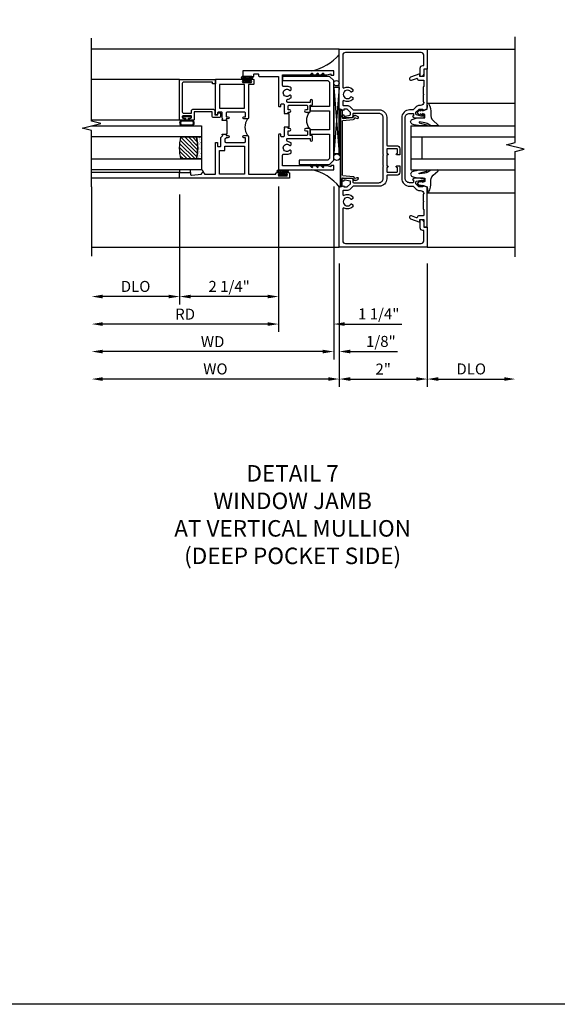
# Model space of a CAD drawing. Extents: x 0 to 122, y 0 to 78.
# Drawn here: x 79 to 91, y 0 to 22 of the extents above; entities that cross this region are included whole.
import ezdxf

# ---------------------------------------------------------------- set-up
doc = ezdxf.new("R2010")
doc.units = 0
doc.header["$LTSCALE"] = 0.5
doc.header["$MEASUREMENT"] = 0
doc.layers.get('0').update_dxf_attribs({"color": 4, "linetype": 'CONTINUOUS'})
for name, color, linetype in [('DIME', 2, 'CONTINUOUS'), ('FORMAT', 7, 'CONTINUOUS'), ('TEXT', 3, 'CONTINUOUS')]:
    doc.layers.add(name, color=color, linetype=linetype)
doc.styles.get("Standard").update_dxf_attribs({"font": 'arial.ttf'})
doc.dimstyles.new('EXT_ON-OFF', dxfattribs={"dimscale": 2, "dimtxt": 0.125, "dimasz": 0.125, "dimexe": 0.09, "dimexo": 0.1875, "dimgap": 0.05, "dimtad": 3, "dimdec": 5, "dimzin": 3, "dimdsep": 46, "dimlunit": 5, "dimtxsty": 'STANDARD', "dimcen": 0, "dimse2": 1, "dimazin": 0, "dimtfac": 1, "dimtdec": 4, "dimtofl": 0, "dimtmove": 0, "dimatfit": 0, "dimfxl": 1, "dimfrac": 2, "dimtolj": 1, "dimtzin": 3, "dimarcsym": 0})
doc.dimstyles.new('EXT_ON-ON', dxfattribs={"dimscale": 2, "dimtxt": 0.125, "dimasz": 0.125, "dimexe": 0.09, "dimexo": 0.1875, "dimgap": 0.05, "dimtad": 3, "dimdec": 5, "dimzin": 3, "dimdsep": 46, "dimlunit": 5, "dimtxsty": 'STANDARD', "dimcen": 0, "dimazin": 0, "dimtfac": 1, "dimtdec": 4, "dimtofl": 0, "dimtmove": 0, "dimatfit": 0, "dimfxl": 1, "dimfrac": 2, "dimtolj": 1, "dimtzin": 3, "dimarcsym": 0})

# ---------------------------------------------------------------- blocks, each defined once
blk = doc.blocks.new('B027074-M')
blk.add_lwpolyline([(0.062, 0.144), (0.035, 0.149), (0.069, 0.257), (0.13, 0.261), (0.205, 0.259), (0.195, 0.29, 0.12571), (-0.037, 0.341, -0.226084), (-0.19, 0.391), (-0.286, 0.502, 0.644976), (-0.312, 0.49), (-0.31, 0.361, 0.151869), (-0.294, 0.316), (-0.255, 0.257, -0.029345), (-0.238, 0.205), (-0.221, 0.083, -0.653812), (-0.241, 0.076), (-0.285, 0.241, 0.888636), (-0.31, 0.239), (-0.31, 0.105, 0.064205), (-0.268, -0.084, 0.689636), (-0.165, -0.084, 0.070356), (-0.124, 0.105), (-0.124, 0.201), (-0.051, 0.201), (-0.029, 0.147), (-0.068, 0.142), (-0.034, 0.106), (-0.065, 0.084), (-0.004, 0.03), (0.052, 0.096), (0.027, 0.106)], format="xyb", close=True)
blk = doc.blocks.new('S451GT1000')
for p, q in [((-1, -0.625), (-1, -3)), ((0, -0.625), (-1, -0.625)), ((-0.75, -0.625), (-0.75, -3)), ((-0.25, -0.625), (-0.25, -3)), ((0, -0.625), (0, -3)), ((-0.25, -0.875), (-0.75, -0.875)), ((-1.518, -1), (-1.518, -3)), ((0.517, -1), (0.517, -3))]:
    blk.add_line(p, q)
at = {"rotation": 180}
blk.add_blockref('B027074-M', (-1.312, -0.742), dxfattribs=at)
at = {"xscale": -1, "rotation": 180}
blk.add_blockref('B027074-M', (0.312, -0.742), dxfattribs=at)
blk = doc.blocks.new('B469407')
for p, q in [((0.623, 0.225), (0.576, 0.203)), ((0.629, 0.226), (0.651, 0.226)), ((0.963, 0.356), (0.929, 0.345)), ((0.929, 0.345), (0.929, 0.175)), ((0.965, 0.352), (0.931, 0.34)), ((0.971, 0.347), (0.971, -1.375)), ((0.976, 0.347), (0.976, -1.375)), ((0.567, 0.189), (0.567, 0.17)), ((0.626, 0.174), (0.589, 0.157)), ((0.644, 0.17), (0.67, 0.139)), ((0.663, 0.221), (0.694, 0.184)), ((0.916, 0.113), (0.68, 0.134)), ((0.913, 0.16), (0.704, 0.179)), ((0.929, 0.098), (0.929, -1.126)), ((0.567, -1.217), (0.567, -1.198)), ((0.623, -1.253), (0.576, -1.231)), ((0.626, -1.202), (0.589, -1.185)), ((0.629, -1.254), (0.651, -1.254)), ((0.644, -1.198), (0.67, -1.167)), ((0.663, -1.249), (0.694, -1.212)), ((0.916, -1.141), (0.68, -1.162)), ((0.913, -1.188), (0.704, -1.207)), ((0.929, -1.373), (0.929, -1.203)), ((0.963, -1.384), (0.929, -1.373)), ((0.965, -1.38), (0.931, -1.368))]:
    blk.add_line(p, q)
for centre, radius, start, end in [((0.629, 0.211), 0.015, 90, 115), ((0.651, 0.211), 0.015, 40, 90), ((0.966, 0.347), 0.01, 0, 109), ((0.966, 0.347), 0.005, 0, 109), ((0.582, 0.189), 0.015, 115, 180), ((0.582, 0.17), 0.015, 180, 295), ((0.632, 0.161), 0.015, 40, 115), ((0.682, 0.149), 0.015, 220, 265), ((0.705, 0.194), 0.015, 220, 265), ((0.914, 0.175), 0.015, 265, 0), ((0.914, 0.098), 0.015, 360, 85), ((0.582, -1.198), 0.015, 65, 180), ((0.582, -1.217), 0.015, 180, 245), ((0.629, -1.239), 0.015, 245, 270), ((0.632, -1.189), 0.015, 245, 320), ((0.651, -1.239), 0.015, 270, 320), ((0.682, -1.177), 0.015, 95, 140), ((0.705, -1.222), 0.015, 95, 140), ((0.914, -1.203), 0.015, 360, 95), ((0.914, -1.126), 0.015, 275, 0), ((0.966, -1.375), 0.01, 251, 0), ((0.966, -1.375), 0.005, 251, 0)]:
    blk.add_arc(centre, radius, start, end)
blk = doc.blocks.new('B229175')
h = blk.add_hatch()
h.set_pattern_fill('ANSI37', color=256, scale=0.1, style=0)
h.set_pattern_definition([(45, (-2.727382, -6.92049), (-0.008838835, 0.008838835), []), (135, (-2.727382, -6.92049), (-0.008838835, -0.008838835), [])])
h.paths.add_polyline_path([(2.125, 0.567), (2.125, 0.523), (2.169, 0.479, 1), (2.191, 0.501)])
h.paths.add_polyline_path([(2.125, 0.442), (2.125, 0.398), (2.169, 0.354, 1), (2.191, 0.376)])
h.paths.add_polyline_path([(2.125, 0.317), (2.125, 0.273), (2.169, 0.229, 1), (2.191, 0.251)])
h.paths.add_polyline_path([(0.125, 0.273), (0.125, 0.317), (0.059, 0.251, 1), (0.081, 0.229)])
h.paths.add_polyline_path([(0.125, 0.398), (0.125, 0.442), (0.059, 0.376, 1), (0.081, 0.354)])
h.paths.add_polyline_path([(0.125, 0.523), (0.125, 0.567), (0.059, 0.501, 1), (0.081, 0.479)])
blk.add_lwpolyline([(2.031, 1.16), (2.031, 0.133), (1.992, 0.094), (1.437, 0.094), (1.437, 0.532), (1.344, 0.532), (1.344, 0.094), (0.906, 0.094), (0.906, 0.532), (0.812, 0.532), (0.812, 0.094), (0.258, 0.094), (0.219, 0.133), (0.219, 0.785), (0.125, 0.785), (0.125, 0.094), (0.219, 0), (2.031, 0), (2.125, 0.094), (2.125, 1.16)], close=True)
for points in [[(0.125, 0.567), (0.059, 0.501, 1), (0.081, 0.479), (0.125, 0.523)], [(2.125, 0.567), (2.191, 0.501, -1), (2.169, 0.479), (2.125, 0.523)], [(0.125, 0.442), (0.059, 0.376, 1), (0.081, 0.354), (0.125, 0.398)], [(0.125, 0.317), (0.059, 0.251, 1), (0.081, 0.229), (0.125, 0.273)], [(2.125, 0.442), (2.191, 0.376, -1), (2.169, 0.354), (2.125, 0.398)], [(2.125, 0.317), (2.191, 0.251, -1), (2.169, 0.229), (2.125, 0.273)]]:
    blk.add_lwpolyline(points, format="xyb")
blk = doc.blocks.new('B451CG002')
blk.add_lwpolyline([(0.859, -0.227), (0.757, -0.25, 0.354119), (0.741, -0.269), (0.741, -0.311), (0.808, -0.378, 0.198912), (0.826, -0.385), (0.897, -0.385), (0.897, -0.356), (1, -0.392), (1, -1.295), (0.92, -1.295), (0.92, -1.125), (0.834, -1.125), (0.834, -1.187), (0.617, -1.108, -1.003724), (0.641, -1.042), (0.753, -1.083, 0.518386), (0.78, -1.064, -0.41208), (0.8, -1.045), (0.91, -1.045, 0.437815), (0.92, -1.035), (0.92, -0.901, 0.414214), (0.91, -0.891), (0.91, -0.729), (0.92, -0.719), (0.91, -0.709), (0.91, -0.547, 0.414214), (0.92, -0.537), (0.92, -0.535, 0.414214), (0.85, -0.465), (0.826, -0.465, -0.19902), (0.752, -0.434), (0.69, -0.373, 0.19902), (0.676, -0.367), (0.6, -0.367, -0.414214), (0.42, -0.187), (0.42, 1.188, -0.414214), (0.6, 1.368), (0.676, 1.368, 0.19902), (0.69, 1.374), (0.752, 1.435, -0.19902), (0.826, 1.466), (0.85, 1.466, 0.414214), (0.92, 1.536), (0.92, 1.537, 0.414214), (0.91, 1.547), (0.91, 1.709), (0.92, 1.719), (0.91, 1.729), (0.91, 1.891, 0.414214), (0.92, 1.901), (0.92, 2.025, 0.414214), (0.9, 2.045), (0.8, 2.045, -0.41208), (0.78, 2.065, 0.518386), (0.753, 2.084), (0.641, 2.043, -1.003724), (0.617, 2.108), (0.834, 2.187), (0.834, 2.125), (0.92, 2.125), (0.92, 2.295), (1, 2.295), (1, 1.393), (0.897, 1.357), (0.897, 1.386), (0.826, 1.386, 0.198912), (0.808, 1.379), (0.741, 1.312), (0.741, 1.27, 0.354119), (0.757, 1.25), (0.859, 1.228), (0.897, 1.228), (0.897, 1.257), (0.909, 1.257, -0.414214), (0.929, 1.237), (0.929, 1.208, -0.414214), (0.909, 1.188), (0.708, 1.188, -0.414214), (0.669, 1.226), (0.691, 1.226), (0.691, 1.268, 0.414214), (0.671, 1.288), (0.6, 1.288, 0.414214), (0.5, 1.188), (0.5, -0.187, 0.414214), (0.6, -0.287), (0.671, -0.287, 0.414214), (0.691, -0.267), (0.691, -0.225), (0.669, -0.225, -0.414214), (0.708, -0.187), (0.909, -0.187, -0.414214), (0.929, -0.207), (0.929, -0.236, -0.414214), (0.909, -0.256), (0.897, -0.256), (0.897, -0.227)], format="xyb", close=True)
blk = doc.blocks.new('B451CG001')
blk.add_lwpolyline([(0.92, -0.557, -0.568098), (0.89, -0.574, 0.339754), (0.692, -0.606), (0.692, -0.65), (0.721, -0.667, 0.386545), (0.735, -0.664, -3.127286), (0.735, -0.775, 0.386545), (0.721, -0.772), (0.692, -0.789), (0.692, -0.833, 0.339754), (0.89, -0.865, -0.568098), (0.92, -0.882), (0.92, -1.61, -0.414214), (0.86, -1.67), (-0.86, -1.67, -0.414214), (-0.92, -1.61), (-0.92, -1.375), (-0.9, -1.375, 0.414214), (-0.84, -1.315), (-0.84, -1.125), (-0.858, -1.125, 0.414214), (-0.92, -1.187), (-0.92, -1.295), (-1, -1.295), (-1, -1.75), (1, -1.75), (1, -0.392), (0.897, -0.356), (0.897, -0.385), (0.826, -0.385, -0.198912), (0.808, -0.378), (0.741, -0.311), (0.741, -0.269, -0.354119), (0.757, -0.25), (0.859, -0.227), (0.897, -0.227), (0.897, -0.256), (0.909, -0.256, 0.414214), (0.929, -0.236), (0.929, -0.207, 0.414214), (0.909, -0.188), (0.708, -0.188, 0.414214), (0.669, -0.226), (0.691, -0.226), (0.691, -0.268, -0.414214), (0.671, -0.288), (0.1, -0.288, -0.414214), (0, -0.188), (0, 0.082), (-0.01, 0.092), (0, 0.102), (0, 0.332), (-0.01, 0.342), (0, 0.352), (0, 1.187, -0.414214), (0.1, 1.288), (0.671, 1.288, -0.414214), (0.691, 1.268), (0.691, 1.226), (0.669, 1.226, 0.414214), (0.708, 1.187), (0.909, 1.187, 0.414214), (0.929, 1.207), (0.929, 1.236, 0.414214), (0.909, 1.256), (0.897, 1.256), (0.897, 1.227), (0.859, 1.227), (0.757, 1.25, -0.354119), (0.741, 1.269), (0.741, 1.311), (0.808, 1.378, -0.198912), (0.826, 1.385), (0.897, 1.385), (0.897, 1.356), (1, 1.392), (1, 2.75), (-1, 2.75), (-1, 2.295), (-0.92, 2.295), (-0.92, 2.187, 0.414214), (-0.858, 2.125), (-0.84, 2.125), (-0.84, 2.315, 0.414214), (-0.9, 2.375), (-0.92, 2.375), (-0.92, 2.61, -0.414214), (-0.86, 2.67), (0.86, 2.67, -0.414214), (0.92, 2.61), (0.92, 1.882, -0.568098), (0.89, 1.865, 0.339754), (0.692, 1.833), (0.692, 1.789), (0.721, 1.772, 0.386545), (0.735, 1.775, -3.127286), (0.735, 1.664, 0.386545), (0.721, 1.667), (0.692, 1.65), (0.692, 1.606, 0.339754), (0.89, 1.574, -0.568098), (0.92, 1.557), (0.92, 1.485, -0.414214), (0.9, 1.465), (0.826, 1.465, 0.19902), (0.752, 1.435), (0.692, 1.375, -0.19902), (0.674, 1.368), (0.09, 1.368, 0.414214), (-0.08, 1.198), (-0.08, 0.573, -0.414214), (-0.1, 0.553), (-0.305, 0.553, 0.414214), (-0.375, 0.483), (-0.375, 0.342), (-0.31, 0.342, 1), (-0.31, 0.373), (-0.31, 0.373, -0.414214), (-0.325, 0.388), (-0.325, 0.468, -0.414214), (-0.31, 0.483), (-0.095, 0.483, -0.414214), (-0.08, 0.468), (-0.08, 0.388, -0.419023), (-0.095, 0.373, 1.008231), (-0.096, 0.342), (-0.08, 0.342), (-0.08, 0.092), (-0.096, 0.092, 1), (-0.096, 0.061), (-0.095, 0.061, -0.414214), (-0.08, 0.046), (-0.08, -0.034, -0.414214), (-0.095, -0.049), (-0.31, -0.049, -0.414214), (-0.325, -0.034), (-0.325, 0.046, -0.419023), (-0.31, 0.061, 1.008231), (-0.31, 0.092), (-0.375, 0.092), (-0.375, -0.049, 0.414214), (-0.305, -0.119), (-0.095, -0.119, -0.414214), (-0.08, -0.134), (-0.08, -0.198, 0.414214), (0.09, -0.368), (0.674, -0.368, -0.19902), (0.692, -0.375), (0.752, -0.435, 0.19902), (0.826, -0.465), (0.9, -0.465, -0.414214), (0.92, -0.485)], format="xyb", close=True)
blk = doc.blocks.new('B027874')
h = blk.add_hatch()
h.set_pattern_fill('ANSI31', color=256, scale=0.08, style=0)
h.set_pattern_definition([(45, (-2.208298, 1.612679), (-0.007071068, 0.007071068), [])])
h.paths.add_polyline_path([(-0.043, 0), (-0.028, 0.015), (-0.028, 0.03), (-0.072, 0.03, 0.029608), (-0.076, 0.037), (-0.076, 0.1, 0.8), (-0.139, 0.1), (-0.139, -0.1, 0.8), (-0.076, -0.1), (-0.076, -0.037, 0.029608), (-0.072, -0.03), (-0.028, -0.03), (-0.028, -0.015)])
h.paths.add_polyline_path([(-0.083, -0.1, -0.742268), (-0.132, -0.1), (-0.132, 0.1, -0.742268), (-0.083, 0.1)], flags=16)
h.paths.add_polyline_path([(-0.092, -0.021, -1), (-0.101, -0.021, -1)], flags=0)
h.paths.add_polyline_path([(-0.094, 0.028, -1), (-0.089, 0.028, -1)], flags=0)
h.paths.add_polyline_path([(-0.094, -0.043, -1), (-0.098, -0.043, -1)], flags=0)
h.paths.add_polyline_path([(-0.119, 0.002, -1), (-0.112, 0.002, -1)], flags=0)
h.paths.add_polyline_path([(-0.095, -0.057, -1), (-0.104, -0.057, -1)], flags=0)
h.paths.add_polyline_path([(-0.098, 0.055, -1), (-0.089, 0.055, -1)], flags=0)
h.paths.add_polyline_path([(-0.088, -0.061, -1), (-0.092, -0.061, -1)], flags=0)
h.paths.add_polyline_path([(-0.126, 0.025, -1), (-0.117, 0.025, -1)], flags=0)
h.paths.add_polyline_path([(-0.124, -0.036, -1), (-0.129, -0.036, -1)], flags=0)
h.paths.add_polyline_path([(-0.12, 0.046, -1), (-0.116, 0.046, -1)], flags=0)
h.paths.add_polyline_path([(-0.097, 0.067, -1), (-0.093, 0.067, -1)], flags=0)
h.paths.add_polyline_path([(-0.115, -0.066, -1), (-0.122, -0.066, -1)], flags=0)
h.paths.add_polyline_path([(-0.097, -0.082, -1), (-0.102, -0.082, -1)], flags=0)
h.paths.add_polyline_path([(-0.1, 0.081, -1), (-0.091, 0.081, -1)], flags=0)
h.paths.add_polyline_path([(-0.119, 0.065, -0.486829), (-0.122, 0.067, -0.664322), (-0.118, 0.068, -0.486829), (-0.116, 0.066, -0.664322)], flags=0)
h.paths.add_polyline_path([(-0.094, -0.103, -1), (-0.103, -0.103, -1)], flags=0)
h.paths.add_polyline_path([(-0.122, -0.089, -1), (-0.128, -0.089, -1)], flags=0)
h.paths.add_polyline_path([(-0.105, 0.103, -1), (-0.098, 0.103, -1)], flags=0)
h.paths.add_polyline_path([(-0.126, -0.099, -1), (-0.13, -0.099, -1)], flags=0)
h = blk.add_hatch()
h.set_pattern_fill('ANSI31', color=256, scale=0.25, angle=90, style=0)
h.set_pattern_definition([(135, (-10.943272, -7.362555), (-0.02209709, -0.02209709), [])])
h.paths.add_polyline_path([(0, 0.094), (-0.028, 0.094), (-0.028, 0.03), (-0.028, 0.015), (-0.043, 0), (-0.028, -0.015), (-0.028, -0.03), (-0.028, -0.094), (0, -0.094)])
for p, q in [((-0.139, 0.1), (-0.139, -0.1)), ((-0.128, 0.009), (-0.128, 0.009)), ((-0.123, 0.085), (-0.123, 0.085)), ((-0.118, 0.083), (-0.118, 0.083)), ((-0.116, 0.113), (-0.116, 0.113)), ((-0.101, 0.037), (-0.101, 0.037)), ((-0.096, 0.073), (-0.096, 0.073)), ((-0.091, 0.098), (-0.091, 0.098)), ((-0.028, 0.03), (-0.072, 0.03)), ((-0.128, -0.022), (-0.128, -0.022)), ((-0.128, -0.054), (-0.128, -0.054)), ((-0.123, -0.066), (-0.123, -0.066)), ((-0.12, -0.056), (-0.12, -0.056)), ((-0.12, -0.108), (-0.12, -0.108)), ((-0.094, -0.068), (-0.094, -0.068)), ((-0.092, -0.082), (-0.092, -0.082)), ((-0.089, -0.006), (-0.089, -0.006)), ((-0.072, -0.03), (-0.028, -0.03))]:
    blk.add_line(p, q)
blk.add_lwpolyline([(-0.076, 0.037), (-0.076, 0.1, 0.8), (-0.139, 0.1), (-0.139, -0.1, 0.8), (-0.076, -0.1), (-0.076, -0.037)], format="xyb")
blk.add_lwpolyline([(-0.083, -0.1), (-0.083, 0.1, 0.742268), (-0.132, 0.1), (-0.132, -0.1, 0.742268)], format="xyb", close=True)
blk.add_lwpolyline([(-0.028, -0.094), (-0.028, -0.03), (-0.028, -0.015), (-0.043, 0), (-0.028, 0.015), (-0.028, 0.03), (-0.028, 0.094), (0, 0.094), (0, -0.094)], close=True)
for centre, radius in [((-0.122, 0.025), 0.0045), ((-0.12, 0.067), 0.00225), ((-0.118, 0.066), 0.00225), ((-0.118, 0.046), 0.00225), ((-0.115, 0.002), 0.00337), ((-0.102, 0.103), 0.00337), ((-0.095, 0.081), 0.0045), ((-0.093, 0.055), 0.0045), ((-0.095, 0.067), 0.00225), ((-0.091, 0.028), 0.00225), ((-0.128, -0.099), 0.00225), ((-0.126, -0.036), 0.00225), ((-0.125, -0.089), 0.00337), ((-0.118, -0.066), 0.00337), ((-0.1, -0.057), 0.0045), ((-0.099, -0.103), 0.0045), ((-0.099, -0.082), 0.00225), ((-0.096, -0.021), 0.0045), ((-0.096, -0.043), 0.00225), ((-0.09, -0.061), 0.00225)]:
    blk.add_circle(centre, radius)
for start, end in [(26.3878, 33.1715), (326.8285, 333.6122)]:
    blk.add_arc((-0.132, 0), 0.0675, start, end)
blk = doc.blocks.new('B127074')
for p, q in [((-0.23, -0.118), (-0.23, 0.117)), ((-0.21, -0.117), (-0.21, 0.117)), ((-0.12, -0.117), (-0.12, 0.117)), ((-0.1, -0.117), (-0.1, 0.117)), ((-0.051, 0.035), (-0.1, 0.035)), ((-0.051, 0.078), (-0.051, 0.035)), ((-0.021, -0.078), (-0.021, 0.078)), ((-0.1, -0.035), (-0.051, -0.035)), ((-0.051, -0.035), (-0.051, -0.078))]:
    blk.add_line(p, q)
for centre, radius, start, end in [((-0.165, 0.099), 0.0675, 15.2882, 164.7118), ((-0.165, 0.099), 0.0485, 21.82, 158.18), ((-0.036, 0.078), 0.015, 0, 180), ((-0.165, -0.099), 0.0675, 195.7196, 344.6722), ((-0.165, -0.099), 0.0485, 201.82, 338.18), ((-0.036, -0.078), 0.015, 180, 0)]:
    blk.add_arc(centre, radius, start, end)
blk = doc.blocks.new('B224063')
blk.add_lwpolyline([(-0.87, 0.752, 0.414214), (-0.885, 0.737), (-0.885, 0.725, -0.414214), (-0.9, 0.71), (-0.92, 0.71, -0.414214), (-0.935, 0.725), (-0.935, 0.797, -0.414214), (-0.92, 0.812), (-0.007, 0.812), (-0.007, 0), (-0.105, 0), (-0.105, 0.062), (-0.067, 0.062), (-0.067, 0.722, 0.414214), (-0.097, 0.752), (-0.745, 0.752, 0.414214), (-0.775, 0.722), (-0.775, 0.542), (-0.717, 0.542, -0.414214), (-0.687, 0.512), (-0.687, 0.045, -0.414214), (-0.717, 0.015), (-0.812, 0.015), (-0.812, -0.055), (-0.782, -0.055, -0.414214), (-0.767, -0.07), (-0.767, -0.1, -0.414214), (-0.782, -0.115), (-0.842, -0.115, -0.414214), (-0.872, -0.085), (-0.872, 0.045, -0.414214), (-0.842, 0.075), (-0.747, 0.075), (-0.747, 0.482), (-0.92, 0.482, -0.414214), (-0.935, 0.497), (-0.935, 0.57, -0.414214), (-0.92, 0.585), (-0.9, 0.585, -0.414214), (-0.885, 0.57), (-0.885, 0.557, 0.414214), (-0.87, 0.542), (-0.85, 0.542, 0.414214), (-0.835, 0.557), (-0.835, 0.737, 0.414214), (-0.85, 0.752)], format="xyb", close=True)
blk = doc.blocks.new('B127186-7282')
blk.add_lwpolyline([(0, 0), (0, -0.25), (0.06, -0.25), (0.06, 0)], close=True)
blk.add_arc((0, -0.478), 0.0642, 270.4193, 340.2601)
blk = doc.blocks.new('GT-GLASS-1IN-7282')
h = blk.add_hatch()
h.set_pattern_fill('ANSI31', color=256, scale=0.5, style=0)
h.set_pattern_definition([(45, (-1.594896, -0.47501), (-0.0441942, 0.0441942), [])])
h.paths.add_polyline_path([(0.81, -0.03, 0.12), (0.31, -0.03), (0.31, -0.38, 0.12), (0.81, -0.38)])
h = blk.add_hatch()
h.set_pattern_fill('AR-SAND', color=256, scale=0.03, style=0)
h.set_pattern_definition([(37.5, (-8.435115, -10.989657), (-0.0018898, 0.05780471), [0, -0.0456, 0, -0.051, 0, -0.04875]), (7.5, (-8.435115, -10.98966), (0.0530933, 0.0846644), [0, -0.0246, 0, -0.0411, 0, -0.01575]), (327.5, (-8.472015, -10.989657), (0.09342426, 0.00016977), [0, -0.015, 0, -0.054, 0, -0.0705]), (317.5, (-8.472015, -10.98966), (0.0901838, 0.02633027), [0, -0.0075, 0, -0.0354, 0, -0.0405])])
edge = h.paths.add_edge_path()
edge.add_line((0.81, -0.38), (0.81, -0.5))
edge.add_line((0.81, -0.5), (0.31, -0.5))
edge.add_line((0.31, -0.5), (0.31, -0.38))
edge.add_arc((0.56, 0.647), 1.057, 256.3145, 283.6855)
for points in [[(0.31, 2), (0.31, -0.5), (0.06, -0.5), (0.06, 2)], [(1.06, 2.005), (1.06, -0.5), (0.81, -0.5), (0.81, 2)]]:
    blk.add_lwpolyline(points)
for points in [[(0.31, -0.38), (0.31, -0.03, -0.12), (0.81, -0.03), (0.81, -0.38, -0.12)], [(0.81, -0.38), (0.81, -0.5), (0.31, -0.5), (0.31, -0.38, 0.12)]]:
    blk.add_lwpolyline(points, format="xyb", close=True)
blk = doc.blocks.new('S224GT517')
for p, q in [((-2.25, 0.812), (-2.25, 2.812)), ((-2.125, 0.812), (-2.125, 2.812)), ((-0.935, 0.797), (-0.935, 2.812)), ((-0.007, 0.812), (-0.007, 2.812))]:
    blk.add_line(p, q)
blk.add_lwpolyline([(-2.45, 2.812), (-1.17, 2.812), (-1.117, 3.025), (-1.011, 2.6), (-0.958, 2.812), (0.185, 2.812)])
for name, p in [('GT-GLASS-1IN-7282', (-2.125, 0.812)), ('B127186-7282', (-2.125, 0.812)), ('B127074', (-0.835, 0.647)), ('B224063', (0, 0))]:
    blk.add_blockref(name, p)
blk = doc.blocks.new('B224131')
for points in [[(0.969, 1.125), (0.969, 1.035), (0.969, 1.035), (0.937, 1.035), (0.937, 0.997, -1), (0.887, 0.997), (0.887, 1.035), (0.801, 1.035, 0.414214), (0.781, 1.015), (0.781, 0.617, 0.414214), (0.801, 0.597), (0.887, 0.597), (0.887, 0.635, -1), (0.937, 0.635), (0.937, 0.552, -0.414214), (0.918, 0.532), (0.781, 0.532), (0.781, 0.503, -0.414214), (0.761, 0.483), (0.678, 0.483, -1), (0.678, 0.533), (0.716, 0.533), (0.716, 1.043, 0.414214), (0.696, 1.063), (0.664, 1.063, 0.379055), (0.644, 1.045, -0.145843), (0.611, 0.969), (0.571, 0.969, -0.673324), (0.558, 1.003, 2.463527), (0.442, 1.003, -0.673324), (0.429, 0.969), (0.389, 0.969, -0.177014), (0.355, 1.063), (0.355, 1.14, 0.414214), (0.335, 1.16), (0.09, 1.16), (0.09, 0.159), (0.065, 0.065), (0.1, 0.065), (0.1, 0), (0, 0), (0, 2.063), (0.125, 2.063), (0.125, 1.813), (0.085, 1.813, 0.414214), (0.065, 1.793), (0.065, 1.73, 0.414214), (0.085, 1.71), (0.105, 1.71, -0.414214), (0.125, 1.69), (0.125, 1.25), (0.803, 1.25, -0.414214), (0.813, 1.24), (0.813, 1.21, -0.414214), (0.803, 1.2), (0.77, 1.2, 0.414214), (0.75, 1.18), (0.75, 1.145, 0.414214), (0.77, 1.125), (0.923, 1.125), (0.937, 1.11), (0.953, 1.125)], [(1.281, 1.125), (1.298, 1.125), (1.312, 1.11), (1.328, 1.125), (1.48, 1.125, 0.414214), (1.5, 1.145), (1.5, 1.18, 0.414214), (1.48, 1.2), (1.448, 1.2, -0.414214), (1.438, 1.21), (1.438, 1.24, -0.414214), (1.448, 1.25), (2.25, 1.25), (2.25, 0), (2.15, 0), (2.15, 0.065), (2.185, 0.065), (2.16, 0.159), (2.16, 1.16), (1.915, 1.16, 0.414214), (1.895, 1.14), (1.895, 1.063, -0.177014), (1.861, 0.969), (1.821, 0.969, -0.673324), (1.808, 1.003, 2.463527), (1.692, 1.003, -0.673324), (1.679, 0.969), (1.639, 0.969, -0.145843), (1.606, 1.045, 0.379055), (1.586, 1.063), (1.554, 1.063, 0.414214), (1.534, 1.043), (1.534, 0.533), (1.572, 0.533, -1), (1.572, 0.483), (1.489, 0.483, -0.414214), (1.469, 0.503), (1.469, 0.532), (1.333, 0.532, -0.414214), (1.312, 0.552), (1.312, 0.635, -1), (1.363, 0.635), (1.363, 0.597), (1.449, 0.597, 0.414214), (1.469, 0.617), (1.469, 1.015, 0.414214), (1.449, 1.035), (1.363, 1.035), (1.363, 0.997, -1), (1.312, 0.997), (1.312, 1.035), (1.281, 1.035)]]:
    blk.add_lwpolyline(points, format="xyb", close=True)
blk.add_lwpolyline([(0.969, 1.035), (0.969, 1.02), (1.281, 1.02), (1.281, 1.035)])
blk.add_lwpolyline([(1.312, 0.552, 0.32), (0.937, 0.552)], format="xyb")
blk = doc.blocks.new('B225125')
for points in [[(-1.438, -0.468), (-1.438, -0.378), (-1.438, -0.378), (-1.469, -0.378), (-1.469, -0.34, 1), (-1.519, -0.34), (-1.519, -0.375), (-1.554, -0.41), (-1.605, -0.41, -0.414214), (-1.625, -0.39), (-1.625, 0.04, -0.414214), (-1.605, 0.06), (-1.519, 0.06), (-1.519, 0.022, 1), (-1.469, 0.022), (-1.469, 0.105, 0.414214), (-1.489, 0.125), (-2.348, 0.125), (-2.348, 0.749), (-2.333, 0.749, 0.414214), (-2.313, 0.769), (-2.313, 0.827, 1), (-2.345, 0.827), (-2.345, 0.821, -1), (-2.389, 0.821), (-2.389, 0.99, -1), (-2.345, 0.99), (-2.345, 0.984, 1), (-2.313, 0.984), (-2.313, 1.042, 0.414214), (-2.333, 1.062), (-2.438, 1.062), (-2.438, -1.438), (-2.313, -1.438), (-2.313, -1.188), (-2.353, -1.188, -0.446679), (-2.373, -1.165), (-2.348, -0.938), (-2.333, -0.938, 0.414214), (-2.313, -0.918), (-2.313, -0.895, 0.414214), (-2.333, -0.875), (-2.348, -0.875), (-2.348, -0.625), (-1.635, -0.625, 0.414214), (-1.625, -0.615), (-1.625, -0.585, 0.414214), (-1.635, -0.575), (-1.702, -0.575, -0.414214), (-1.722, -0.555), (-1.722, -0.52, -0.414214), (-1.702, -0.5), (-1.516, -0.5), (-1.469, -0.453), (-1.454, -0.468)], [(-1.125, -0.468), (-1.109, -0.468), (-1.094, -0.453), (-1.079, -0.468), (-0.958, -0.468, -0.414214), (-0.938, -0.488), (-0.938, -0.555, -0.414214), (-0.958, -0.575), (-0.99, -0.575, 0.414214), (-1, -0.585), (-1, -0.615, 0.414214), (-0.99, -0.625), (-0.188, -0.625), (-0.188, 0.015, 1), (-0.22, 0.015), (-0.22, 0.009, -1), (-0.264, 0.009), (-0.264, 0.178, -1), (-0.22, 0.178), (-0.22, 0.172, 1), (-0.188, 0.172), (-0.188, 0.23, 0.414214), (-0.207, 0.25), (-0.293, 0.25, 0.414214), (-0.313, 0.23), (-0.313, 0.125), (-1.074, 0.125, 0.414214), (-1.094, 0.105), (-1.094, 0.022, 1), (-1.044, 0.022), (-1.044, 0.06), (-0.958, 0.06, -0.414214), (-0.938, 0.04), (-0.938, -0.358, -0.414214), (-0.958, -0.378), (-1.044, -0.378), (-1.044, -0.34, 1), (-1.094, -0.34), (-1.094, -0.378), (-1.125, -0.378)]]:
    blk.add_lwpolyline(points, format="xyb", close=True)
for points in [[(-1.812, -0.535), (-1.812, -0.41), (-1.715, -0.41), (-1.715, 0.035), (-2.348, 0.035), (-2.348, -0.535)], [(-0.847, -0.535), (-0.847, 0.035), (-0.313, 0.035), (-0.313, -0.535)]]:
    blk.add_lwpolyline(points, close=True)
blk.add_lwpolyline([(-1.094, 0.105, -0.3198), (-1.469, 0.105)], format="xyb")
blk.add_lwpolyline([(-1.125, -0.378), (-1.125, -0.363), (-1.438, -0.363), (-1.438, -0.378)])
blk = doc.blocks.new('*D105')
at = {"layer": 'DIME', "color": 0, "lineweight": -2, "transparency": 16777216}
for p, q in [((86.27, 16.834), (86.27, 14.029)), ((88.27, 16.834), (88.27, 14.029)), ((86.52, 14.209), (88.02, 14.209))]:
    blk.add_line(p, q, dxfattribs=at)
at = {"layer": 'DIME', "color": 0, "transparency": 16777216}
for points in [[(86.52, 14.251), (86.52, 14.168), (86.27, 14.209)], [(88.02, 14.251), (88.02, 14.168), (88.27, 14.209)]]:
    blk.add_solid(points, dxfattribs=at)
at = {"layer": 'DIME', "color": 0, "transparency": 16777216, "insert": (87.27, 14.435), "char_height": 0.25, "attachment_point": 5}
blk.add_mtext('\\A1;2"', dxfattribs=at)
blk = doc.blocks.new('*D106')
at = {"layer": 'DIME', "color": 0, "lineweight": -2, "transparency": 16777216}
for p, q in [((88.27, 16.834), (88.27, 14.029)), ((88.52, 14.209), (90.02, 14.209))]:
    blk.add_line(p, q, dxfattribs=at)
at = {"layer": 'DIME', "color": 0, "transparency": 16777216}
for points in [[(88.52, 14.251), (88.52, 14.168), (88.27, 14.209)], [(90.02, 14.251), (90.02, 14.168), (90.27, 14.209)]]:
    blk.add_solid(points, dxfattribs=at)
at = {"layer": 'DIME', "color": 0, "transparency": 16777216, "insert": (89.27, 14.439), "char_height": 0.25, "attachment_point": 5}
blk.add_mtext('\\A1;DLO', dxfattribs=at)
blk = doc.blocks.new('*D107')
at = {"layer": 'DIME', "color": 0, "lineweight": -2, "transparency": 16777216}
for p, q in [((86.27, 16.834), (86.27, 14.029)), ((86.02, 14.209), (80.895, 14.209))]:
    blk.add_line(p, q, dxfattribs=at)
at = {"layer": 'DIME', "color": 0, "transparency": 16777216}
for points in [[(80.895, 14.251), (80.895, 14.168), (80.645, 14.209)], [(86.02, 14.251), (86.02, 14.168), (86.27, 14.209)]]:
    blk.add_solid(points, dxfattribs=at)
at = {"layer": 'DIME', "color": 0, "transparency": 16777216, "insert": (83.458, 14.439), "char_height": 0.25, "attachment_point": 5}
blk.add_mtext('\\A1;WO', dxfattribs=at)
blk = doc.blocks.new('*D108')
at = {"layer": 'DIME', "color": 0, "lineweight": -2, "transparency": 16777216}
for p, q in [((86.145, 18.588), (86.145, 14.654)), ((86.27, 16.834), (86.27, 14.654)), ((85.895, 14.834), (85.645, 14.834)), ((86.52, 14.834), (87.595, 14.834))]:
    blk.add_line(p, q, dxfattribs=at)
at = {"layer": 'DIME', "color": 0, "transparency": 16777216}
for points in [[(85.895, 14.876), (85.895, 14.793), (86.145, 14.834)], [(86.52, 14.876), (86.52, 14.793), (86.27, 14.834)]]:
    blk.add_solid(points, dxfattribs=at)
at = {"layer": 'DIME', "color": 0, "transparency": 16777216, "insert": (87.217, 15.064), "char_height": 0.25, "attachment_point": 5}
blk.add_mtext('\\A1;1/8"', dxfattribs=at)
blk = doc.blocks.new('*D109')
at = {"layer": 'DIME', "color": 0, "lineweight": -2, "transparency": 16777216}
for p, q in [((86.145, 18.588), (86.145, 14.654)), ((85.895, 14.834), (80.895, 14.834))]:
    blk.add_line(p, q, dxfattribs=at)
at = {"layer": 'DIME', "color": 0, "transparency": 16777216}
for points in [[(80.895, 14.876), (80.895, 14.793), (80.645, 14.834)], [(85.895, 14.876), (85.895, 14.793), (86.145, 14.834)]]:
    blk.add_solid(points, dxfattribs=at)
at = {"layer": 'DIME', "color": 0, "transparency": 16777216, "insert": (83.395, 15.059), "char_height": 0.25, "attachment_point": 5}
blk.add_mtext('\\A1;WD', dxfattribs=at)
blk = doc.blocks.new('*D110')
at = {"layer": 'DIME', "color": 0, "lineweight": -2, "transparency": 16777216}
for p, q in [((84.895, 18.588), (84.895, 15.279)), ((84.645, 15.459), (80.895, 15.459))]:
    blk.add_line(p, q, dxfattribs=at)
at = {"layer": 'DIME', "color": 0, "transparency": 16777216}
for points in [[(80.895, 15.501), (80.895, 15.418), (80.645, 15.459)], [(84.645, 15.501), (84.645, 15.418), (84.895, 15.459)]]:
    blk.add_solid(points, dxfattribs=at)
at = {"layer": 'DIME', "color": 0, "transparency": 16777216, "insert": (82.77, 15.684), "char_height": 0.25, "attachment_point": 5}
blk.add_mtext('\\A1;RD', dxfattribs=at)
blk = doc.blocks.new('*D111')
at = {"layer": 'DIME', "color": 0, "lineweight": -2, "transparency": 16777216}
for p, q in [((82.645, 18.401), (82.645, 15.904)), ((82.395, 16.084), (80.895, 16.084))]:
    blk.add_line(p, q, dxfattribs=at)
at = {"layer": 'DIME', "color": 0, "transparency": 16777216}
for points in [[(80.895, 16.126), (80.895, 16.043), (80.645, 16.084)], [(82.395, 16.126), (82.395, 16.043), (82.645, 16.084)]]:
    blk.add_solid(points, dxfattribs=at)
at = {"layer": 'DIME', "color": 0, "transparency": 16777216, "insert": (81.645, 16.314), "char_height": 0.25, "attachment_point": 5}
blk.add_mtext('\\A1;DLO', dxfattribs=at)
blk = doc.blocks.new('*D112')
at = {"layer": 'DIME', "color": 0, "lineweight": -2, "transparency": 16777216}
for p, q in [((84.895, 18.588), (84.895, 15.904)), ((82.645, 18.401), (82.645, 15.904)), ((84.645, 16.084), (82.895, 16.084))]:
    blk.add_line(p, q, dxfattribs=at)
at = {"layer": 'DIME', "color": 0, "transparency": 16777216}
for points in [[(82.895, 16.126), (82.895, 16.043), (82.645, 16.084)], [(84.645, 16.126), (84.645, 16.043), (84.895, 16.084)]]:
    blk.add_solid(points, dxfattribs=at)
at = {"layer": 'DIME', "color": 0, "transparency": 16777216, "insert": (83.77, 16.314), "char_height": 0.25, "attachment_point": 5}
blk.add_mtext('\\A1;2 1/4"', dxfattribs=at)
blk = doc.blocks.new('*D113')
at = {"layer": 'DIME', "color": 0, "lineweight": -2, "transparency": 16777216}
for p, q in [((84.895, 18.588), (84.895, 15.279)), ((86.145, 18.588), (86.145, 15.279)), ((84.645, 15.459), (84.395, 15.459)), ((86.395, 15.459), (87.692, 15.459))]:
    blk.add_line(p, q, dxfattribs=at)
at = {"layer": 'DIME', "color": 0, "transparency": 16777216}
for points in [[(84.645, 15.501), (84.645, 15.418), (84.895, 15.459)], [(86.395, 15.501), (86.395, 15.418), (86.145, 15.459)]]:
    blk.add_solid(points, dxfattribs=at)
at = {"layer": 'DIME', "color": 0, "transparency": 16777216, "insert": (87.168, 15.689), "char_height": 0.25, "attachment_point": 5}
blk.add_mtext('\\A1;1 1/4"', dxfattribs=at)

msp = doc.modelspace()

# ---------------------------------------------------------------- linework, layer by layer
for p, q in [((80.645531, 21.210704), (80.645531, 21.959436)), ((86.270195, 21.709436), (80.645531, 21.709436)), ((88.270195, 21.709436), (90.270205, 21.709436)), ((86.145195, 20.838204), (86.270195, 19.338199)), ((86.270195, 20.838199), (86.145195, 19.338204)), ((86.270195, 19.338199), (86.293698, 20.320198)), ((86.270195, 20.320198), (86.293695, 19.338199)), ((80.645195, 18.575709), (80.645195, 16.999745)), ((80.645195, 17.209441), (86.270195, 17.209441)), ((88.270195, 17.209436), (90.270205, 17.209436))]:
    msp.add_line(p, q)
msp.add_lwpolyline([(90.270205, 16.983436), (90.270205, 19.383426), (90.470185, 19.433446), (90.070205, 19.533426), (90.270205, 19.583426), (90.270205, 21.983436)])
for points in [[(86.270195, 20.838199), (86.145195, 20.838204), (86.145195, 19.338204), (86.270195, 19.338199)], [(86.270195, 19.338199), (86.293698, 19.338199), (86.293698, 20.320198), (86.270195, 20.320198)]]:
    msp.add_lwpolyline(points, close=True)
for centre, radius in [((86.208011, 20.931198), 0.062185), ((86.219761, 19.252438), 0.073934)]:
    msp.add_circle(centre, radius)
for centre, radius, start, end in [((85.41998, 22.295535), 1.105979, 281.8682664, 320.2412115), ((85.440167, 17.93221), 1.051618, 37.2875376, 78.6327008)]:
    msp.add_arc(centre, radius, start, end)
at = {"layer": 'FORMAT'}
msp.add_lwpolyline([(121.691071, 0), (0, 0), (0, 78.363893)], dxfattribs=at)

# ---------------------------------------------------------------- block references
at = {"xscale": -1}
for name, p in [('B451CG001', (87.270195, 18.959436)), ('B469407', (87.270195, 19.973281))]:
    msp.add_blockref(name, p, dxfattribs=at)
for name, p, rotation in [('S224GT517', (83.457695, 21.025704), 90), ('B229175', (86.145195, 18.963204), 90.00000000000003), ('S451GT1000', (87.270195, 19.961145), 90)]:
    msp.add_blockref(name, p, dxfattribs=dict(rotation=rotation))
for name, p, rotation in [('B027874', (84.176195, 20.949704), 90), ('B224131', (86.145195, 21.213204), 90), ('B451CG002', (87.270195, 19.959886), 180), ('B225125', (84.082695, 21.213204), 270), ('B027874', (84.988695, 18.824704), 90)]:
    msp.add_blockref(name, p, dxfattribs=dict(at, rotation=rotation))

# ---------------------------------------------------------------- texts
at = {"layer": 'TEXT', "insert": (85.212499, 12.25357), "char_height": 0.375, "width": 7.50682411, "attachment_point": 2}
msp.add_mtext('DETAIL 7\\PWINDOW JAMB\\PAT VERTICAL MULLION\\P(DEEP POCKET SIDE) ', dxfattribs=at)

# ---------------------------------------------------------------- dimensions: what is measured, and where the dimension line sits
at = {"layer": 'DIME'}
for base, p1, p2, text, picture, middle in [((80.645195, 14.834436), (86.145195, 18.963204), (80.645195, 16.999745), 'WD', '*D109', (83.395195, 15.059436)), ((80.645195, 15.459436), (84.895195, 18.963204), (80.645195, 16.999745), 'RD', '*D110', (82.770195, 15.684436)), ((80.645195, 16.084436), (82.645195, 18.775704), (80.645195, 16.999745), 'DLO', '*D111', (81.645195, 16.313784)), ((80.645195, 14.209436), (86.270195, 17.209441), (80.645195, 16.999745), 'WO', '*D107', (83.457695, 14.438784)), ((90.270205, 14.209436), (88.270195, 17.209441), (90.270205, 17.209441), 'DLO', '*D106', (89.2702, 14.438784))]:
    dim = msp.add_linear_dim(base=base, p1=p1, p2=p2, text=text, dimstyle='EXT_ON-OFF', override={"dimpost": '"'}, dxfattribs=at)
    dim.commit()
    dim.dimension.update_dxf_attribs({"geometry": picture, "text_midpoint": middle})
for base, p1, p2, picture, middle in [((82.645195, 16.084436), (84.895195, 18.963204), (82.645195, 18.775704), '*D112', (83.770195, 16.084436)), ((84.895195, 15.459436), (86.145195, 18.963204), (84.895195, 18.963204), '*D113', (87.16837, 15.459436)), ((86.270195, 14.834436), (86.145195, 18.963204), (86.270195, 17.209441), '*D108', (87.217298, 14.834436))]:
    dim = msp.add_linear_dim(base=base, p1=p1, p2=p2, dimstyle='EXT_ON-ON', override={"dimpost": '"'}, dxfattribs=at)
    dim.commit()
    dim.dimension.update_dxf_attribs({"geometry": picture, "text_midpoint": middle, "dimtype": 160})
dim = msp.add_linear_dim(base=(88.270195, 14.209436), p1=(86.270195, 17.209441), p2=(88.270195, 17.209441), dimstyle='EXT_ON-ON', override={"dimpost": '"'}, dxfattribs=at)
dim.commit()
dim.dimension.update_dxf_attribs({"geometry": '*D105', "text_midpoint": (87.270195, 14.434947)})

doc.saveas('drawing.dxf')
